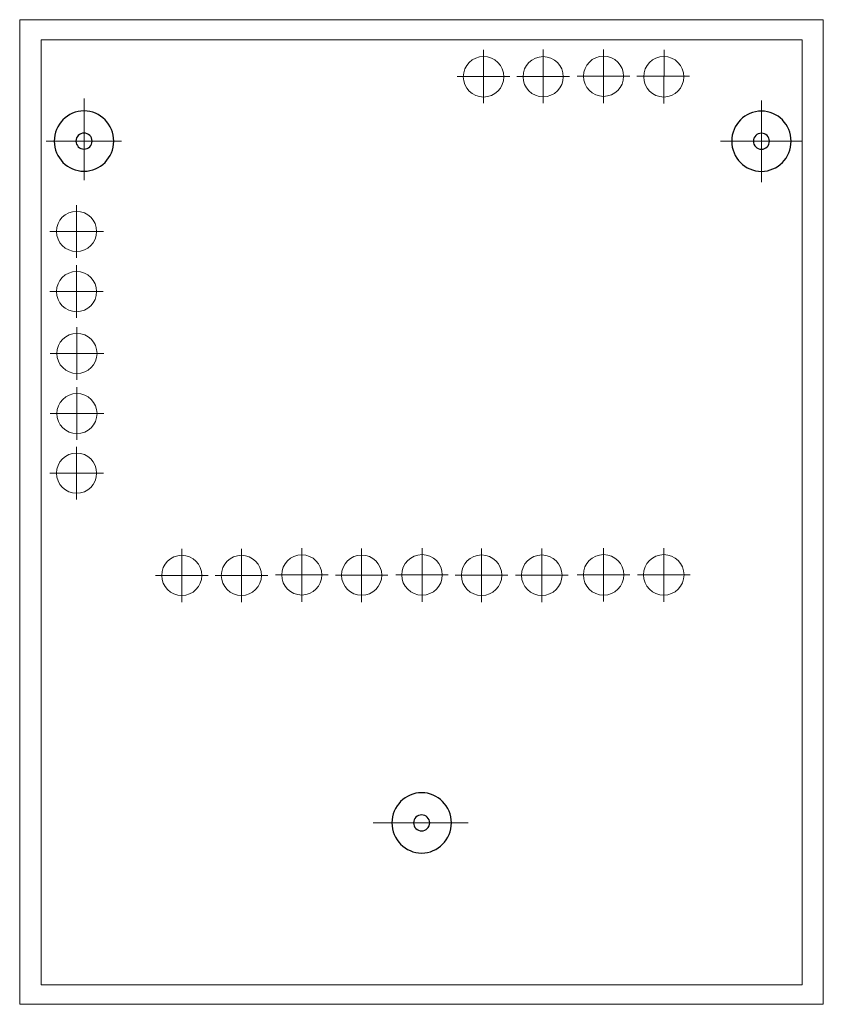
# Model space of a CAD drawing. Units: millimetres. Extents: x 1859 to 2059, y 1228 to 1473.
import ezdxf

# ---------------------------------------------------------------- set-up
doc = ezdxf.new("R2010")
doc.units = ezdxf.units.MM
doc.styles.get("Standard").update_dxf_attribs({"font": 'arial.ttf'})

# ---------------------------------------------------------------- blocks, each defined once
blk = doc.blocks.new('*U16')
at = {"lineweight": 20}
for points in [[(0.07, -0.07), (200.07, -0.07), (200.07, 244.93), (0.07, 244.93), (0.07, -0.07)], [(5.38, 4.78), (194.77, 4.78), (194.77, 239.94), (5.38, 239.94), (5.38, 4.78)]]:
    blk.add_lwpolyline(points, close=True, dxfattribs=at)
at = {"lineweight": 15}
for points in [[(115.52, 225.68), (118.3, 225.68), (120.56, 227.95), (120.56, 230.73), (120.56, 230.73), (120.56, 233.51), (118.3, 235.78), (115.52, 235.78), (115.52, 235.78), (112.73, 235.78), (110.47, 233.51), (110.47, 230.73), (110.47, 230.73), (110.47, 227.95), (112.73, 225.68), (115.52, 225.68)], [(130.35, 225.73), (133.11, 225.73), (135.35, 227.98), (135.35, 230.73), (135.35, 230.73), (135.35, 233.49), (133.11, 235.73), (130.35, 235.73), (130.35, 235.73), (127.6, 235.73), (125.35, 233.49), (125.35, 230.73), (125.35, 230.73), (125.35, 227.98), (127.6, 225.73), (130.35, 225.73)], [(145.38, 225.85), (148.14, 225.85), (150.38, 228.1), (150.38, 230.86), (150.38, 230.86), (150.38, 233.61), (148.14, 235.85), (145.38, 235.85), (145.38, 235.85), (142.62, 235.85), (140.38, 233.61), (140.38, 230.86), (140.38, 230.86), (140.38, 228.1), (142.62, 225.85), (145.38, 225.85)], [(9.22, 192.24), (9.22, 189.47), (11.46, 187.24), (14.22, 187.24), (14.22, 187.24), (16.98, 187.24), (19.22, 189.47), (19.22, 192.24), (19.22, 192.24), (19.22, 195), (16.98, 197.24), (14.22, 197.24), (14.22, 197.24), (11.46, 197.24), (9.22, 195), (9.22, 192.24)], [(9.22, 177.28), (9.22, 174.52), (11.46, 172.27), (14.22, 172.27), (14.22, 172.27), (16.98, 172.27), (19.22, 174.52), (19.22, 177.28), (19.22, 177.28), (19.22, 180.04), (16.98, 182.27), (14.22, 182.27), (14.22, 182.27), (11.46, 182.27), (9.22, 180.04), (9.22, 177.28)], [(9.32, 161.88), (9.32, 164.64), (11.56, 166.88), (14.32, 166.88), (14.32, 166.88), (17.08, 166.88), (19.32, 164.64), (19.32, 161.88), (19.32, 161.88), (19.32, 159.12), (17.08, 156.88), (14.32, 156.88), (14.32, 156.88), (11.56, 156.88), (9.32, 159.12), (9.32, 161.88)], [(9.32, 146.92), (9.32, 149.68), (11.56, 151.92), (14.32, 151.92), (14.32, 151.92), (17.08, 151.92), (19.32, 149.68), (19.32, 146.92), (19.32, 146.92), (19.32, 144.16), (17.08, 141.92), (14.32, 141.92), (14.32, 141.92), (11.56, 141.92), (9.32, 144.16), (9.32, 146.92)], [(9.23, 132.09), (9.23, 134.85), (11.47, 137.09), (14.23, 137.09), (14.23, 137.09), (16.99, 137.09), (19.23, 134.85), (19.23, 132.09), (19.23, 132.09), (19.23, 129.33), (16.99, 127.09), (14.23, 127.09), (14.23, 127.09), (11.47, 127.09), (9.23, 129.33), (9.23, 132.09)], [(40.42, 101.65), (43.17, 101.65), (45.42, 103.89), (45.42, 106.65), (45.42, 106.65), (45.42, 109.4), (43.17, 111.65), (40.42, 111.65), (40.42, 111.65), (37.66, 111.65), (35.42, 109.4), (35.42, 106.65), (35.42, 106.65), (35.42, 103.89), (37.66, 101.65), (40.42, 101.65)], [(55.25, 101.65), (58, 101.65), (60.25, 103.89), (60.25, 106.65), (60.25, 106.65), (60.25, 109.4), (58, 111.65), (55.25, 111.65), (55.25, 111.65), (52.5, 111.65), (50.25, 109.4), (50.25, 106.65), (50.25, 106.65), (50.25, 103.89), (52.5, 101.65), (55.25, 101.65)], [(70.28, 101.77), (73.03, 101.77), (75.28, 104.02), (75.28, 106.77), (75.28, 106.77), (75.28, 109.52), (73.03, 111.77), (70.28, 111.77), (70.28, 111.77), (67.52, 111.77), (65.28, 109.52), (65.28, 106.77), (65.28, 106.77), (65.28, 104.02), (67.52, 101.77), (70.28, 101.77)], [(85.18, 101.71), (87.93, 101.71), (90.18, 103.96), (90.18, 106.71), (90.18, 106.71), (90.18, 109.46), (87.93, 111.71), (85.18, 111.71), (85.18, 111.71), (82.42, 111.71), (80.18, 109.46), (80.18, 106.71), (80.18, 106.71), (80.18, 103.96), (82.42, 101.71), (85.18, 101.71)], [(100.2, 101.72), (102.98, 101.72), (105.25, 103.99), (105.25, 106.77), (105.25, 106.77), (105.25, 109.55), (102.98, 111.82), (100.2, 111.82), (100.2, 111.82), (97.42, 111.82), (95.15, 109.55), (95.15, 106.77), (95.15, 106.77), (95.15, 103.99), (97.42, 101.72), (100.2, 101.72)], [(115.04, 101.63), (117.82, 101.63), (120.09, 103.9), (120.09, 106.68), (120.09, 106.68), (120.09, 109.46), (117.82, 111.73), (115.04, 111.73), (115.04, 111.73), (112.26, 111.73), (109.99, 109.46), (109.99, 106.68), (109.99, 106.68), (109.99, 103.9), (112.26, 101.63), (115.04, 101.63)], [(130, 101.63), (132.78, 101.63), (135.05, 103.9), (135.05, 106.68), (135.05, 106.68), (135.05, 109.46), (132.78, 111.73), (130, 111.73), (130, 111.73), (127.22, 111.73), (124.95, 109.46), (124.95, 106.68), (124.95, 106.68), (124.95, 103.9), (127.22, 101.63), (130, 101.63)], [(145.39, 101.73), (148.18, 101.73), (150.45, 104), (150.45, 106.78), (150.45, 106.78), (150.45, 109.56), (148.18, 111.83), (145.39, 111.83), (145.39, 111.83), (142.62, 111.83), (140.35, 109.56), (140.35, 106.78), (140.35, 106.78), (140.35, 104), (142.62, 101.73), (145.39, 101.73)], [(160.36, 101.73), (163.15, 101.73), (165.41, 104), (165.41, 106.78), (165.41, 106.78), (165.41, 109.56), (163.15, 111.83), (160.36, 111.83), (160.36, 111.83), (157.59, 111.83), (155.31, 109.56), (155.31, 106.78), (155.31, 106.78), (155.31, 104), (157.59, 101.73), (160.36, 101.73)]]:
    blk.add_open_spline(points, degree=3, knots=[0, 0, 0, 0, 0.2, 0.2, 0.2, 0.2, 0.4, 0.4, 0.4, 0.4, 0.6, 0.6, 0.6, 0.6, 1, 1, 1, 1], dxfattribs=at)
for points in [[(115.53, 237.45), (115.53, 237.45), (115.53, 224.12), (115.53, 224.12)], [(130.35, 237.47), (130.35, 237.47), (130.35, 224.14), (130.35, 224.14)], [(145.38, 237.49), (145.38, 237.49), (145.38, 224.18), (145.38, 224.18)], [(160.45, 237.43), (160.45, 237.43), (160.38, 224.11), (160.38, 224.11)], [(108.99, 230.8), (108.99, 230.8), (122.08, 230.8), (122.08, 230.8)], [(123.8, 230.83), (123.8, 230.83), (136.89, 230.83), (136.89, 230.83)], [(138.83, 230.86), (138.83, 230.86), (151.92, 230.86), (151.92, 230.86)], [(40.42, 113.29), (40.42, 113.29), (40.42, 99.97), (40.42, 99.97)], [(55.25, 113.28), (55.25, 113.28), (55.25, 99.97), (55.25, 99.97)], [(70.28, 113.43), (70.28, 113.43), (70.28, 100.11), (70.28, 100.11)], [(85.17, 113.35), (85.17, 113.35), (85.17, 100.03), (85.17, 100.03)], [(100.2, 113.41), (100.2, 113.41), (100.2, 100.09), (100.2, 100.09)], [(115.04, 113.32), (115.04, 113.32), (115.04, 100), (115.04, 100)], [(130, 113.32), (130, 113.32), (130, 100), (130, 100)], [(145.39, 113.44), (145.39, 113.44), (145.39, 100.12), (145.39, 100.12)], [(160.36, 113.42), (160.36, 113.42), (160.36, 100.1), (160.36, 100.1)], [(33.87, 106.65), (33.87, 106.65), (46.96, 106.65), (46.96, 106.65)], [(48.7, 106.65), (48.7, 106.65), (61.8, 106.65), (61.8, 106.65)], [(63.73, 106.79), (63.73, 106.79), (76.82, 106.79), (76.82, 106.79)], [(78.63, 106.71), (78.63, 106.71), (91.73, 106.71), (91.73, 106.71)], [(93.65, 106.77), (93.65, 106.77), (106.75, 106.77), (106.75, 106.77)], [(108.49, 106.68), (108.49, 106.68), (121.59, 106.68), (121.59, 106.68)], [(123.45, 106.68), (123.45, 106.68), (136.54, 106.68), (136.54, 106.68)], [(138.84, 106.8), (138.84, 106.8), (151.95, 106.8), (151.95, 106.8)], [(153.81, 106.78), (153.81, 106.78), (166.91, 106.78), (166.91, 106.78)]]:
    blk.add_open_spline(points, degree=3, dxfattribs=at)
at = {"lineweight": 13}
blk.add_open_spline([(160.38, 225.68), (163.12, 225.68), (165.37, 227.95), (165.37, 230.73), (165.37, 230.73), (165.37, 233.51), (163.12, 235.78), (160.38, 235.78), (160.38, 235.78), (157.62, 235.78), (155.37, 233.51), (155.37, 230.73), (155.37, 230.73), (155.37, 227.95), (157.62, 225.68), (160.38, 225.68)], degree=3, knots=[0, 0, 0, 0, 0.2, 0.2, 0.2, 0.2, 0.4, 0.4, 0.4, 0.4, 0.6, 0.6, 0.6, 0.6, 1, 1, 1, 1], dxfattribs=at)
for points in [[(153.65, 230.86), (153.65, 230.86), (166.75, 230.86), (166.75, 230.86)], [(14.22, 185.69), (14.22, 185.69), (14.22, 198.77), (14.22, 198.77)], [(7.59, 192.24), (7.59, 192.24), (20.9, 192.24), (20.9, 192.24)], [(14.2, 170.73), (14.2, 170.73), (14.2, 183.82), (14.2, 183.82)], [(7.56, 177.28), (7.56, 177.28), (20.88, 177.28), (20.88, 177.28)], [(14.32, 155.33), (14.32, 155.33), (14.32, 168.43), (14.32, 168.43)], [(7.69, 161.88), (7.69, 161.88), (21, 161.88), (21, 161.88)], [(14.32, 140.37), (14.32, 140.37), (14.32, 153.47), (14.32, 153.47)], [(7.69, 146.92), (7.69, 146.92), (21, 146.92), (21, 146.92)], [(14.23, 125.54), (14.23, 125.54), (14.23, 138.63), (14.23, 138.63)], [(7.59, 132.09), (7.59, 132.09), (20.91, 132.09), (20.91, 132.09)]]:
    blk.add_open_spline(points, degree=3, dxfattribs=at)
at = {"lineweight": 9}
for points in [[(16.08, 205.01), (16.08, 205.01), (16.08, 225.31), (16.08, 225.31)], [(184.66, 204.54), (184.66, 204.54), (184.66, 224.84), (184.66, 224.84)], [(6.65, 214.72), (6.65, 214.72), (25.44, 214.72), (25.44, 214.72)], [(174.51, 214.69), (174.51, 214.69), (194.81, 214.69), (194.81, 214.69)], [(88.07, 45.07), (88.07, 45.07), (111.71, 45.07), (111.71, 45.07)]]:
    blk.add_open_spline(points, degree=3, dxfattribs=at)
at = {"lineweight": 30}
for points in [[(16.08, 222.22), (20.16, 222.22), (23.47, 218.86), (23.47, 214.72), (23.47, 214.72), (23.47, 210.57), (20.16, 207.22), (16.08, 207.22), (16.08, 207.22), (11.99, 207.22), (8.68, 210.57), (8.68, 214.72), (8.68, 214.72), (8.68, 218.86), (11.99, 222.22), (16.08, 222.22)], [(184.67, 222.19), (188.75, 222.19), (192.06, 218.83), (192.06, 214.7), (192.06, 214.7), (192.06, 210.55), (188.75, 207.19), (184.67, 207.19), (184.67, 207.19), (180.58, 207.19), (177.27, 210.55), (177.27, 214.7), (177.27, 214.7), (177.27, 218.83), (180.58, 222.19), (184.67, 222.19)], [(16.08, 216.72), (17.18, 216.72), (18.08, 215.82), (18.08, 214.72), (18.08, 214.72), (18.08, 213.61), (17.18, 212.72), (16.08, 212.72), (16.08, 212.72), (14.97, 212.72), (14.08, 213.61), (14.08, 214.72), (14.08, 214.72), (14.08, 215.82), (14.97, 216.72), (16.08, 216.72)], [(184.67, 216.69), (185.77, 216.69), (186.66, 215.8), (186.66, 214.7), (186.66, 214.7), (186.66, 213.59), (185.77, 212.69), (184.67, 212.69), (184.67, 212.69), (183.56, 212.69), (182.66, 213.59), (182.66, 214.7), (182.66, 214.7), (182.66, 215.8), (183.56, 216.69), (184.67, 216.69)], [(100.11, 52.58), (104.19, 52.58), (107.51, 49.22), (107.51, 45.08), (107.51, 45.08), (107.51, 40.93), (104.19, 37.57), (100.11, 37.57), (100.11, 37.57), (96.03, 37.57), (92.72, 40.93), (92.72, 45.08), (92.72, 45.08), (92.72, 49.22), (96.03, 52.58), (100.11, 52.58)], [(98.11, 45.08), (98.11, 46.18), (99.01, 47.07), (100.11, 47.07), (100.11, 47.07), (101.21, 47.07), (102.11, 46.18), (102.11, 45.08), (102.11, 45.08), (102.11, 43.97), (101.21, 43.07), (100.11, 43.07), (100.11, 43.07), (99.01, 43.07), (98.11, 43.97), (98.11, 45.08)]]:
    blk.add_open_spline(points, degree=3, knots=[0, 0, 0, 0, 0.2, 0.2, 0.2, 0.2, 0.4, 0.4, 0.4, 0.4, 0.6, 0.6, 0.6, 0.6, 1, 1, 1, 1], dxfattribs=at)
for tag, p, flags in [('МАРКА', (18.65, -4.88), 1), ('ТОКОПОТРЕБЛЕНИЕ', (18.23, -9.02), 1), ('НАПРЯЖЕНИЕ_ВОЛЬТЫ', (18.89, -13.38), 1), ('ПОТРЕБЛЯЕМАЯ_МОЩНОСТЬ', (19.39, -17.08), 1), ('ТИПОРАЗМЕР', (19.36, -21.37), 1), ('КОД_ИЗДЕЛИЯ', (18.93, -24.88), 1), ('ЕД_ИЗМЕРЕНИЯ', (19, -28.54), 1), ('ПРИМЕЧАНИЕ', (18.8, -32.26), 1), ('НАИМЕНОВАНИЕ', (18.39, -37.19), 5), ('БУКВ_ОБОЗНАЧЕНИЕ', (19.58, -44.02), 1), ('ТЕКСТ_ОБОЗНАЧЕНИЕ', (18.21, -47.53), 1), ('УРОВЕНЬ_ЗВУКА', (20.73, -50.89), 1), ('КОЛИЧЕСТВО_ЗОН', (20.42, -54.63), 1), ('ВЫХОДНАЯ_МОЩНОСТЬ', (20.29, -58.36), 1), ('IP', (20.22, -62.11), 1), ('ГАРАНТИЙНЫЙ_СРОК', (19.68, -66.08), 1), ('ССЫЛКА_ПАСПОРТ_ИЗДЕЛИЯ', (19.53, -69.63), 1), ('ССЫЛКА_САЙТ', (20.83, -73.47), 1), ('ИЗГОТОВИТЕЛЬ', (22.45, -77.7), 1), ('МАССА', (21.29, -81.9), 1)]:
    blk.add_attdef(tag, p, '', height=2, dxfattribs=dict(flags=flags))

msp = doc.modelspace()

# ---------------------------------------------------------------- block references
msp.add_blockref('*U16', (1858.71, 1228.48))

doc.saveas('drawing.dxf')
